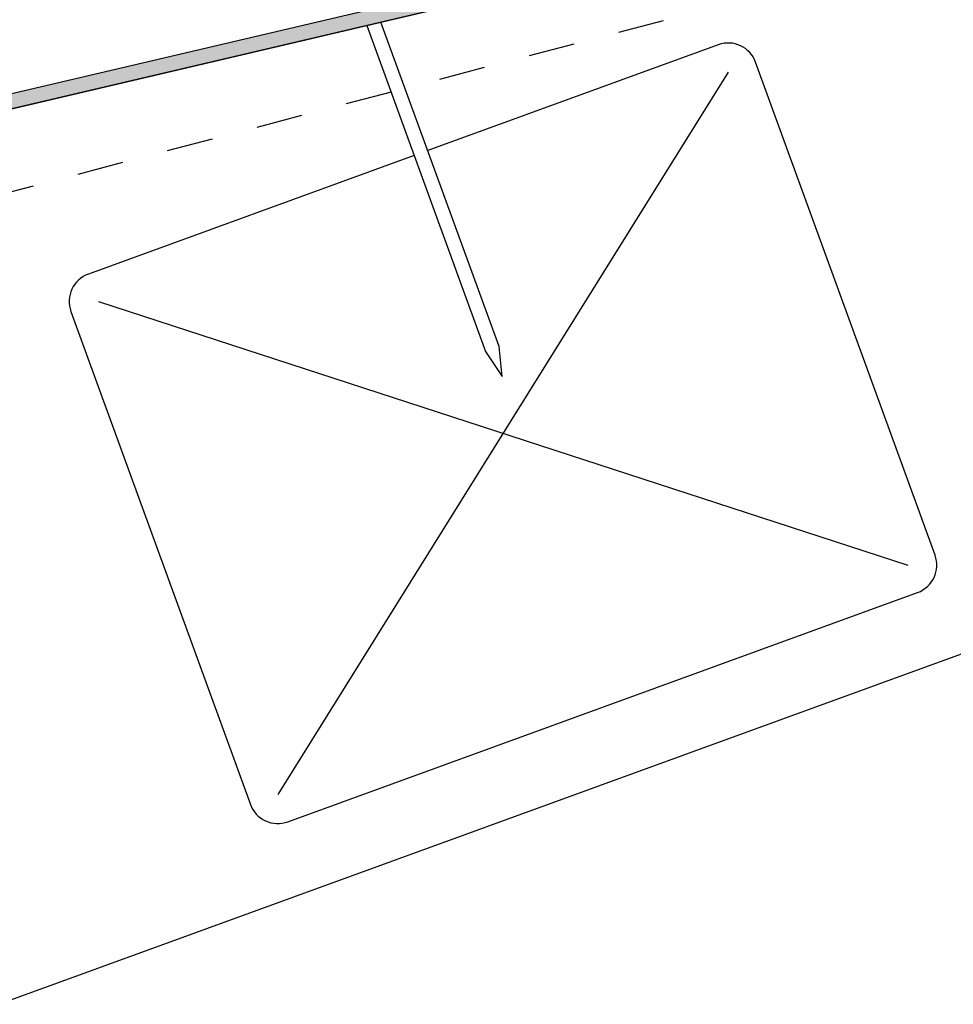
# Model space of a CAD drawing. Extents: x -826 to 210, y -239 to 451.
# Drawn here: x -403 to -339, y 109 to 176 of the extents above; entities that cross this region are included whole.
import ezdxf

# ---------------------------------------------------------------- set-up
doc = ezdxf.new("R2010")
doc.units = 0
doc.linetypes.add('DASH', pattern=[6.35, 3.175, -3.175])
doc.layers.get('0').update_dxf_attribs({"linetype": 'CONTINUOUS'})

# ---------------------------------------------------------------- blocks, each defined once
blk = doc.blocks.new('*U45')
at = {"linetype": 'CONTINUOUS'}
for p, q in [((-120.984, 237.297), (-470.525, 155.312)), ((-116.605, 237.297), (-466.146, 155.312))]:
    blk.add_line(p, q, dxfattribs=at)
blk.add_solid([(-120.984, 237.297), (-470.525, 155.312), (-466.146, 155.312)], dxfattribs=at)
at = {"linetype": 'CONTINUOUS', "extrusion": (0, 0, -1)}
blk.add_solid([(120.984, 237.297), (116.605, 237.297), (466.146, 155.312)], dxfattribs=at)

msp = doc.modelspace()

# ---------------------------------------------------------------- linework, layer by layer
for p, q in [((199.905, 328.465), (-404.25, 108.57)), ((-116.833, 238.271), (-470.525, 155.312)), ((-470.297, 154.339), (-116.605, 237.297)), ((-379.022, 175.747), (-370.874, 153.36)), ((-369.934, 153.702), (-378.042, 175.977)), ((-354.895, 174.417), (-374.833, 167.16)), ((-340.019, 139.393), (-352.331, 173.222)), ((-354.211, 172.538), (-385.124, 122.976)), ((-375.772, 166.818), (-398.121, 158.684)), ((-397.437, 156.805), (-341.898, 138.709)), ((-399.316, 156.121), (-387.003, 122.292)), ((-369.72, 151.652), (-369.934, 153.702)), ((-370.874, 153.36), (-369.72, 151.652)), ((-384.44, 121.096), (-341.214, 136.829))]:
    msp.add_line(p, q)
at = {"linetype": 'DASH'}
for p, q in [((-352.525, 177.683), (-376.383, 171.421)), ((-352.525, 177.683), (-376.383, 171.421)), ((-377.355, 171.166), (-426.105, 158.37)), ((-377.355, 171.166), (-426.105, 158.37))]:
    msp.add_line(p, q, dxfattribs=at)
for centre, start, end in [((-354.211, 172.538), 20, 110), ((-397.437, 156.805), 110, 200), ((-341.898, 138.709), 290, 20), ((-385.124, 122.976), 200, 290)]:
    msp.add_arc(centre, 2, start, end)

# ---------------------------------------------------------------- block references
at = {"linetype": 'CONTINUOUS'}
msp.add_blockref('*U45', (0, 0), dxfattribs=at)

doc.saveas('drawing.dxf')
